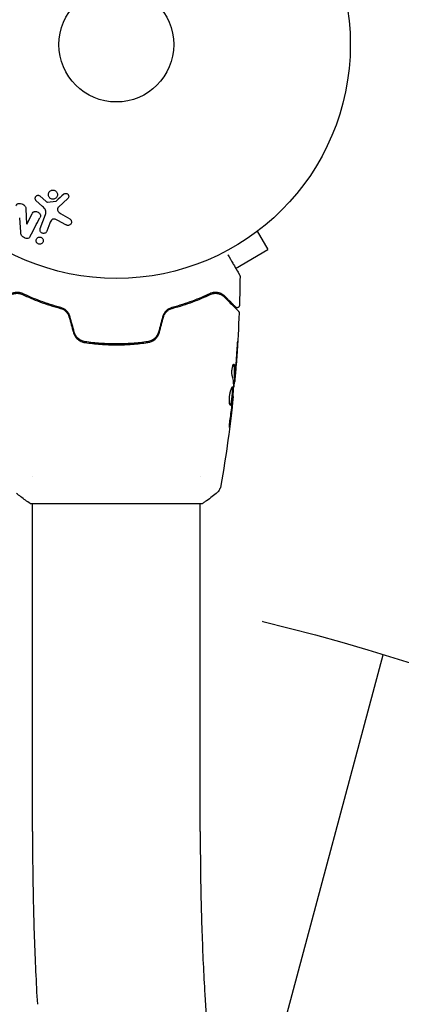
# Model space of a CAD drawing. Units: millimetres. Extents: x -4254 to 4372, y -4175 to 2908.
# Drawn here: x 1406 to 1492, y -2130 to -1907 of the extents above; entities that cross this region are included whole.
import ezdxf

# ---------------------------------------------------------------- set-up
doc = ezdxf.new("R2010")
doc.units = ezdxf.units.MM
doc.header["$LTSCALE"] = 20
doc.linetypes.add('HIDDEN', pattern=[9.525, 6.35, -3.175])
for name, color, linetype in [('2d', 230, 'Continuous'), ('AS-Free_Space', 31, 'HIDDEN'), ('AS-Free_Space_Hatch', 31, 'HIDDEN')]:
    doc.layers.add(name, color=color, linetype=linetype)

msp = doc.modelspace()

# ---------------------------------------------------------------- hatches: boundary and pattern name
at = {"layer": 'AS-Free_Space_Hatch'}
h = msp.add_hatch(dxfattribs=at)
h.set_pattern_fill('ANSI31', color=256, scale=100, angle=30)
h.set_pattern_definition([(75, (765.1, -2295.27), (-306.68, 82.175), [])])
edge = h.paths.add_edge_path()
edge.add_arc((1341.88, -2529.21), 500, 30, 390)

# ---------------------------------------------------------------- linework, layer by layer
at = {"layer": '2d'}
for p, q in [((1410.95, -1949.39, 122.97), (1409.47, -1948.02, 122.97)), ((1410.45, -1947.08, 122.97), (1411.72, -1948.22, 122.97)), ((1416.68, -1947.6, 122.97), (1414.55, -1949.56, 122.97)), ((1407.17, -1949.92, 122.97), (1407.34, -1953.44, 122.97)), ((1412.08, -1948.41, 122.97), (1413.95, -1948.21, 122.97)), ((1406.01, -1955.21, 122.97), (1405.79, -1951.98, 122.97)), ((1407.36, -1953.45, 122.97), (1408.58, -1951.1, 122.97)), ((1410.43, -1954.43, 122.97), (1411.61, -1951.21, 122.97)), ((1416.26, -1953.57, 122.97), (1414.41, -1952.56, 122.97)), ((1415.04, -1951.02, 122.97), (1417.15, -1952.2, 122.97)), ((1412.6, -1953.2, 122.97), (1411.95, -1954.99, 122.97)), ((1460.8, -1954.1, 122.97), (1460.76, -1954.13, 122.97)), ((1460.8, -1954.1, 122.97), (1460.8, -1954.1, 122.97)), ((1459.61, -1955.03, 122.97), (1462.01, -1959.18, 122.97)), ((1454.63, -1963.44, 122.97), (1462.01, -1959.18, 122.97)), ((1412.63, -1971.81, 122.97), (1412.87, -1971.67, 122.97)), ((1454.43, -1988.17, 122.97), (1454.53, -1988.17, 122.97)), ((1454.37, -1989.22, 122.97), (1454.46, -1989.22, 122.97)), ((1454.08, -1992.49, 122.97), (1454.15, -1992.49, 122.97)), ((1408.68, -2010.58, 122.97), (1408.68, -2010.58, 122.97)), ((1446.68, -2010.58, 122.97), (1446.68, -2010.58, 122.97)), ((1408.18, -2016.72, 122.97), (1447.18, -2016.72, 122.97)), ((1408.68, -2091.06, 122.97), (1408.68, -2016.72, 122.97)), ((1446.68, -2091.06, 122.97), (1446.68, -2016.72, 122.97)), ((1447.71, -2127.99, 122.97), (1461.1, -2354.59, 122.97))]:
    msp.add_line(p, q, dxfattribs=at)
for radius in [53, 13]:
    msp.add_circle((1427.68, -1912.72, 122.97), radius, dxfattribs=at)
msp.add_ellipse((1406.93, -1952.57, 122.97), major_axis=(72.73, -37.86), ratio=0, start_param=-1.586672, end_param=-1.586454, dxfattribs=at)
at = {"layer": '2d', "extrusion": (0, 0, -1)}
msp.add_ellipse((1406.66, -1953.09, 122.97), major_axis=(-72.44, 37.71), ratio=0, start_param=-1.580394, end_param=-1.580187, dxfattribs=at)
at = {"layer": '2d'}
for points, knots in [([(1413.54, -1947.72, 122.97), (1413.44, -1947.75, 122.97), (1413.33, -1947.76, 122.97), (1413.22, -1947.75, 122.97), (1413.11, -1947.74, 122.97), (1413, -1947.71, 122.97), (1412.89, -1947.67, 122.97), (1412.8, -1947.63, 122.97), (1412.7, -1947.57, 122.97), (1412.62, -1947.5, 122.97), (1412.54, -1947.43, 122.97), (1412.47, -1947.35, 122.97), (1412.42, -1947.26, 122.97), (1412.36, -1947.17, 122.97), (1412.32, -1947.07, 122.97), (1412.29, -1946.96, 122.97), (1412.27, -1946.85, 122.97), (1412.26, -1946.74, 122.97), (1412.27, -1946.63, 122.97), (1412.28, -1946.51, 122.97), (1412.31, -1946.39, 122.97), (1412.36, -1946.28, 122.97), (1412.41, -1946.16, 122.97), (1412.49, -1946.06, 122.97), (1412.58, -1945.97, 122.97), (1412.67, -1945.88, 122.97), (1412.78, -1945.81, 122.97), (1412.9, -1945.76, 122.97), (1412.95, -1945.74, 122.97), (1413, -1945.73, 122.97), (1413.05, -1945.71, 122.97)], [0, 0, 0, 0, 0.0492127, 0.0492127, 0.0492127, 0.0985629, 0.0985629, 0.0985629, 0.1461901, 0.1461901, 0.1461901, 0.1936729, 0.1936729, 0.1936729, 0.2434261, 0.2434261, 0.2434261, 0.2970519, 0.2970519, 0.2970519, 0.3548805, 0.3548805, 0.3548805, 0.415485, 0.415485, 0.415485, 0.4757831, 0.4757831, 0.4757831, 0.5, 0.5, 0.5, 0.5]), ([(1413.05, -1945.71, 122.97), (1413.12, -1945.7, 122.97), (1413.19, -1945.69, 122.97), (1413.26, -1945.68, 122.97), (1413.38, -1945.68, 122.97), (1413.5, -1945.7, 122.97), (1413.61, -1945.73, 122.97), (1413.71, -1945.76, 122.97), (1413.81, -1945.81, 122.97), (1413.9, -1945.88, 122.97), (1413.99, -1945.94, 122.97), (1414.06, -1946.01, 122.97), (1414.13, -1946.1, 122.97), (1414.19, -1946.18, 122.97), (1414.24, -1946.28, 122.97), (1414.28, -1946.38, 122.97), (1414.31, -1946.49, 122.97), (1414.33, -1946.6, 122.97), (1414.33, -1946.71, 122.97), (1414.33, -1946.83, 122.97), (1414.31, -1946.95, 122.97), (1414.28, -1947.06, 122.97), (1414.24, -1947.17, 122.97), (1414.17, -1947.29, 122.97), (1414.09, -1947.38, 122.97), (1414.01, -1947.48, 122.97), (1413.91, -1947.56, 122.97), (1413.8, -1947.62, 122.97), (1413.72, -1947.67, 122.97), (1413.63, -1947.7, 122.97), (1413.54, -1947.72, 122.97)], [0.5, 0.5, 0.5, 0.5, 0.5325, 0.5325, 0.5325, 0.5843306, 0.5843306, 0.5843306, 0.6325858, 0.6325858, 0.6325858, 0.6798809, 0.6798809, 0.6798809, 0.7287596, 0.7287596, 0.7287596, 0.781079, 0.781079, 0.781079, 0.8376169, 0.8376169, 0.8376169, 0.8975665, 0.8975665, 0.8975665, 0.9583179, 0.9583179, 0.9583179, 1, 1, 1, 1]), ([(1409.47, -1948.02, 122.97), (1409.43, -1947.98, 122.97), (1409.39, -1947.93, 122.97), (1409.36, -1947.88, 122.97), (1409.33, -1947.83, 122.97), (1409.32, -1947.77, 122.97), (1409.3, -1947.71, 122.97), (1409.29, -1947.63, 122.97), (1409.29, -1947.54, 122.97), (1409.3, -1947.46, 122.97), (1409.31, -1947.38, 122.97), (1409.34, -1947.29, 122.97), (1409.38, -1947.22, 122.97), (1409.42, -1947.14, 122.97), (1409.48, -1947.07, 122.97), (1409.56, -1947.02, 122.97), (1409.62, -1946.97, 122.97), (1409.69, -1946.93, 122.97), (1409.77, -1946.91, 122.97), (1409.85, -1946.88, 122.97), (1409.94, -1946.87, 122.97), (1410.02, -1946.88, 122.97), (1410.08, -1946.88, 122.97), (1410.14, -1946.89, 122.97), (1410.2, -1946.92, 122.97), (1410.27, -1946.95, 122.97), (1410.34, -1946.99, 122.97), (1410.4, -1947.04, 122.97), (1410.42, -1947.05, 122.97), (1410.44, -1947.07, 122.97), (1410.45, -1947.08, 122.97)], [0, 0, 0, 0, 0.082221, 0.082221, 0.082221, 0.163511, 0.163511, 0.163511, 0.287426, 0.287426, 0.287426, 0.413061, 0.413061, 0.413061, 0.546586, 0.546586, 0.546586, 0.661904, 0.661904, 0.661904, 0.780544, 0.780544, 0.780544, 0.862621, 0.862621, 0.862621, 0.966358, 0.966358, 0.966358, 1, 1, 1, 1]), ([(1413.95, -1948.21, 122.97), (1413.97, -1948.21, 122.97), (1413.98, -1948.2, 122.97), (1414, -1948.2, 122.97), (1414.02, -1948.19, 122.97), (1414.03, -1948.18, 122.97), (1414.05, -1948.17, 122.97)], [0, 0, 0, 0, 0.529214, 0.529214, 0.529214, 1, 1, 1, 1]), ([(1415.77, -1946.62, 122.97), (1415.83, -1946.57, 122.97), (1415.9, -1946.52, 122.97), (1415.98, -1946.48, 122.97), (1416.04, -1946.46, 122.97), (1416.1, -1946.44, 122.97), (1416.17, -1946.43, 122.97), (1416.24, -1946.43, 122.97), (1416.31, -1946.43, 122.97), (1416.37, -1946.45, 122.97), (1416.44, -1946.47, 122.97), (1416.51, -1946.49, 122.97), (1416.57, -1946.53, 122.97), (1416.63, -1946.56, 122.97), (1416.69, -1946.61, 122.97), (1416.74, -1946.67, 122.97), (1416.78, -1946.72, 122.97), (1416.81, -1946.77, 122.97), (1416.84, -1946.83, 122.97), (1416.86, -1946.9, 122.97), (1416.88, -1946.97, 122.97), (1416.89, -1947.04, 122.97), (1416.9, -1947.12, 122.97), (1416.89, -1947.2, 122.97), (1416.87, -1947.28, 122.97), (1416.85, -1947.36, 122.97), (1416.82, -1947.44, 122.97), (1416.77, -1947.51, 122.97), (1416.74, -1947.54, 122.97), (1416.71, -1947.57, 122.97), (1416.68, -1947.6, 122.97)], [0, 0, 0, 0, 0.121966, 0.121966, 0.121966, 0.214779, 0.214779, 0.214779, 0.307643, 0.307643, 0.307643, 0.401902, 0.401902, 0.401902, 0.50199, 0.50199, 0.50199, 0.594015, 0.594015, 0.594015, 0.695052, 0.695052, 0.695052, 0.816614, 0.816614, 0.816614, 0.940808, 0.940808, 0.940808, 1, 1, 1, 1]), ([(1404.95, -1949.29, 122.97), (1405.02, -1949.15, 122.97), (1405.11, -1949.02, 122.97), (1405.21, -1948.91, 122.97), (1405.27, -1948.85, 122.97), (1405.34, -1948.8, 122.97), (1405.41, -1948.76, 122.97), (1405.49, -1948.73, 122.97), (1405.57, -1948.7, 122.97), (1405.66, -1948.7, 122.97), (1405.77, -1948.69, 122.97), (1405.88, -1948.7, 122.97), (1405.99, -1948.72, 122.97), (1406.17, -1948.76, 122.97), (1406.35, -1948.83, 122.97), (1406.52, -1948.92, 122.97), (1406.64, -1948.99, 122.97), (1406.75, -1949.06, 122.97), (1406.85, -1949.16, 122.97), (1406.93, -1949.22, 122.97), (1406.99, -1949.3, 122.97), (1407.04, -1949.39, 122.97), (1407.09, -1949.48, 122.97), (1407.12, -1949.57, 122.97), (1407.14, -1949.66, 122.97), (1407.16, -1949.75, 122.97), (1407.17, -1949.83, 122.97), (1407.17, -1949.92, 122.97)], [0, 0, 0, 0, 0.1575, 0.1575, 0.1575, 0.241033, 0.241033, 0.241033, 0.325709, 0.325709, 0.325709, 0.429473, 0.429473, 0.429473, 0.603377, 0.603377, 0.603377, 0.728155, 0.728155, 0.728155, 0.821685, 0.821685, 0.821685, 0.914881, 0.914881, 0.914881, 1, 1, 1, 1]), ([(1411.61, -1951.21, 122.97), (1411.72, -1950.89, 122.97), (1411.77, -1950.55, 122.97), (1411.51, -1949.89, 122.97), (1411.22, -1949.64, 122.97), (1410.95, -1949.39, 122.97)], [0, 0, 0, 0, 0.5, 0.5, 1, 1, 1, 1]), ([(1411.72, -1948.22, 122.97), (1411.75, -1948.24, 122.97), (1411.77, -1948.27, 122.97), (1411.8, -1948.29, 122.97), (1411.84, -1948.32, 122.97), (1411.88, -1948.35, 122.97), (1411.92, -1948.38, 122.97), (1411.95, -1948.39, 122.97), (1411.98, -1948.4, 122.97), (1412.01, -1948.4, 122.97), (1412.03, -1948.41, 122.97), (1412.06, -1948.41, 122.97), (1412.08, -1948.41, 122.97)], [0, 0, 0, 0, 0.271486, 0.271486, 0.271486, 0.613888, 0.613888, 0.613888, 0.826923, 0.826923, 0.826923, 1, 1, 1, 1]), ([(1414.55, -1949.56, 122.97), (1414.48, -1949.62, 122.97), (1414.42, -1949.69, 122.97), (1414.39, -1949.77, 122.97), (1414.35, -1949.85, 122.97), (1414.33, -1949.93, 122.97), (1414.33, -1950.02, 122.97), (1414.33, -1950.09, 122.97), (1414.34, -1950.16, 122.97), (1414.36, -1950.23, 122.97), (1414.4, -1950.35, 122.97), (1414.46, -1950.46, 122.97), (1414.53, -1950.56, 122.97), (1414.63, -1950.7, 122.97), (1414.76, -1950.83, 122.97), (1414.91, -1950.94, 122.97), (1414.95, -1950.97, 122.97), (1414.99, -1951, 122.97), (1415.04, -1951.02, 122.97)], [0, 0, 0, 0, 0.155271, 0.155271, 0.155271, 0.300602, 0.300602, 0.300602, 0.425017, 0.425017, 0.425017, 0.625972, 0.625972, 0.625972, 0.919161, 0.919161, 0.919161, 1, 1, 1, 1]), ([(1408.58, -1951.1, 122.97), (1408.65, -1950.97, 122.97), (1408.73, -1950.84, 122.97), (1408.84, -1950.73, 122.97), (1408.89, -1950.68, 122.97), (1408.96, -1950.63, 122.97), (1409.03, -1950.6, 122.97), (1409.1, -1950.56, 122.97), (1409.18, -1950.55, 122.97), (1409.26, -1950.54, 122.97), (1409.37, -1950.53, 122.97), (1409.47, -1950.54, 122.97), (1409.58, -1950.56, 122.97), (1409.71, -1950.59, 122.97), (1409.84, -1950.64, 122.97), (1409.95, -1950.71, 122.97), (1410.07, -1950.78, 122.97), (1410.18, -1950.86, 122.97), (1410.27, -1950.96, 122.97), (1410.33, -1951.03, 122.97), (1410.39, -1951.11, 122.97), (1410.43, -1951.2, 122.97), (1410.46, -1951.27, 122.97), (1410.48, -1951.34, 122.97), (1410.49, -1951.42, 122.97), (1410.5, -1951.51, 122.97), (1410.48, -1951.6, 122.97), (1410.46, -1951.69, 122.97), (1410.43, -1951.8, 122.97), (1410.38, -1951.91, 122.97), (1410.33, -1952.01, 122.97)], [0, 0, 0, 0, 0.149047, 0.149047, 0.149047, 0.224258, 0.224258, 0.224258, 0.300011, 0.300011, 0.300011, 0.394683, 0.394683, 0.394683, 0.514913, 0.514913, 0.514913, 0.635701, 0.635701, 0.635701, 0.72283, 0.72283, 0.72283, 0.796261, 0.796261, 0.796261, 0.886016, 0.886016, 0.886016, 1, 1, 1, 1]), ([(1414.41, -1952.56, 122.97), (1414.22, -1952.46, 122.97), (1414.04, -1952.36, 122.97), (1413.64, -1952.24, 122.97), (1413.41, -1952.22, 122.97), (1413.06, -1952.39, 122.97), (1412.93, -1952.54, 122.97), (1412.73, -1952.86, 122.97), (1412.66, -1953.03, 122.97), (1412.6, -1953.2, 122.97)], [0, 0, 0, 0, 0.25, 0.25, 0.5, 0.5, 0.75, 0.75, 1, 1, 1, 1]), ([(1417.15, -1952.2, 122.97), (1417.21, -1952.23, 122.97), (1417.27, -1952.28, 122.97), (1417.31, -1952.33, 122.97), (1417.36, -1952.38, 122.97), (1417.4, -1952.44, 122.97), (1417.42, -1952.5, 122.97), (1417.47, -1952.59, 122.97), (1417.49, -1952.69, 122.97), (1417.5, -1952.79, 122.97), (1417.51, -1952.89, 122.97), (1417.51, -1952.99, 122.97), (1417.48, -1953.09, 122.97), (1417.46, -1953.19, 122.97), (1417.41, -1953.3, 122.97), (1417.34, -1953.38, 122.97), (1417.28, -1953.46, 122.97), (1417.2, -1953.53, 122.97), (1417.11, -1953.58, 122.97), (1417.03, -1953.64, 122.97), (1416.93, -1953.68, 122.97), (1416.82, -1953.69, 122.97), (1416.75, -1953.7, 122.97), (1416.67, -1953.7, 122.97), (1416.6, -1953.69, 122.97), (1416.51, -1953.68, 122.97), (1416.42, -1953.65, 122.97), (1416.33, -1953.61, 122.97), (1416.31, -1953.59, 122.97), (1416.28, -1953.58, 122.97), (1416.26, -1953.57, 122.97)], [0, 0, 0, 0, 0.078905, 0.078905, 0.078905, 0.156895, 0.156895, 0.156895, 0.278767, 0.278767, 0.278767, 0.402824, 0.402824, 0.402824, 0.540222, 0.540222, 0.540222, 0.661123, 0.661123, 0.661123, 0.781936, 0.781936, 0.781936, 0.864404, 0.864404, 0.864404, 0.968184, 0.968184, 0.968184, 1, 1, 1, 1]), ([(1411.95, -1954.99, 122.97), (1411.91, -1955.08, 122.97), (1411.86, -1955.17, 122.97), (1411.79, -1955.25, 122.97), (1411.72, -1955.32, 122.97), (1411.64, -1955.39, 122.97), (1411.54, -1955.44, 122.97), (1411.45, -1955.48, 122.97), (1411.35, -1955.51, 122.97), (1411.25, -1955.51, 122.97), (1411.16, -1955.52, 122.97), (1411.06, -1955.51, 122.97), (1410.97, -1955.49, 122.97), (1410.89, -1955.46, 122.97), (1410.82, -1955.43, 122.97), (1410.75, -1955.39, 122.97), (1410.68, -1955.34, 122.97), (1410.62, -1955.29, 122.97), (1410.57, -1955.23, 122.97), (1410.52, -1955.17, 122.97), (1410.48, -1955.1, 122.97), (1410.45, -1955.03, 122.97), (1410.41, -1954.95, 122.97), (1410.39, -1954.87, 122.97), (1410.39, -1954.78, 122.97), (1410.38, -1954.69, 122.97), (1410.38, -1954.6, 122.97), (1410.41, -1954.51, 122.97), (1410.41, -1954.48, 122.97), (1410.42, -1954.46, 122.97), (1410.43, -1954.43, 122.97)], [0, 0, 0, 0, 0.128283, 0.128283, 0.128283, 0.257197, 0.257197, 0.257197, 0.376438, 0.376438, 0.376438, 0.47937, 0.47937, 0.47937, 0.570293, 0.570293, 0.570293, 0.657943, 0.657943, 0.657943, 0.74995, 0.74995, 0.74995, 0.851832, 0.851832, 0.851832, 0.966572, 0.966572, 0.966572, 1, 1, 1, 1]), ([(1408.18, -1956.14, 122.97), (1408.07, -1956.36, 122.97), (1407.91, -1956.58, 122.97), (1407.39, -1956.71, 122.97), (1407.09, -1956.62, 122.97), (1406.57, -1956.37, 122.97), (1406.32, -1956.2, 122.97), (1406.05, -1955.73, 122.97), (1406.03, -1955.46, 122.97), (1406.01, -1955.21, 122.97)], [0, 0, 0, 0, 0.25, 0.25, 0.5, 0.5, 0.75, 0.75, 1, 1, 1, 1]), ([(1410.31, -1957.95, 122.97), (1410.23, -1957.95, 122.97), (1410.15, -1957.94, 122.97), (1410.08, -1957.92, 122.97), (1410, -1957.9, 122.97), (1409.92, -1957.86, 122.97), (1409.86, -1957.82, 122.97), (1409.79, -1957.78, 122.97), (1409.74, -1957.73, 122.97), (1409.69, -1957.67, 122.97), (1409.64, -1957.61, 122.97), (1409.59, -1957.54, 122.97), (1409.56, -1957.47, 122.97), (1409.53, -1957.39, 122.97), (1409.51, -1957.31, 122.97), (1409.5, -1957.23, 122.97), (1409.49, -1957.14, 122.97), (1409.49, -1957.04, 122.97), (1409.52, -1956.95, 122.97), (1409.54, -1956.85, 122.97), (1409.58, -1956.76, 122.97), (1409.64, -1956.68, 122.97), (1409.7, -1956.59, 122.97), (1409.78, -1956.51, 122.97), (1409.88, -1956.46, 122.97), (1409.96, -1956.4, 122.97), (1410.07, -1956.36, 122.97), (1410.17, -1956.34, 122.97), (1410.21, -1956.34, 122.97), (1410.25, -1956.34, 122.97), (1410.29, -1956.33, 122.97)], [0, 0, 0, 0, 0.0433665, 0.0433665, 0.0433665, 0.0868094, 0.0868094, 0.0868094, 0.1295054, 0.1295054, 0.1295054, 0.1746613, 0.1746613, 0.1746613, 0.2253036, 0.2253036, 0.2253036, 0.2831823, 0.2831823, 0.2831823, 0.3477345, 0.3477345, 0.3477345, 0.4147773, 0.4147773, 0.4147773, 0.4773892, 0.4773892, 0.4773892, 0.5, 0.5, 0.5, 0.5]), ([(1410.29, -1956.33, 122.97), (1410.35, -1956.33, 122.97), (1410.4, -1956.34, 122.97), (1410.46, -1956.35, 122.97), (1410.54, -1956.37, 122.97), (1410.62, -1956.4, 122.97), (1410.69, -1956.44, 122.97), (1410.76, -1956.47, 122.97), (1410.83, -1956.52, 122.97), (1410.88, -1956.58, 122.97), (1410.93, -1956.63, 122.97), (1410.98, -1956.7, 122.97), (1411.02, -1956.76, 122.97), (1411.06, -1956.84, 122.97), (1411.08, -1956.92, 122.97), (1411.1, -1956.99, 122.97), (1411.11, -1957.08, 122.97), (1411.12, -1957.18, 122.97), (1411.1, -1957.26, 122.97), (1411.09, -1957.36, 122.97), (1411.05, -1957.46, 122.97), (1411.01, -1957.54, 122.97), (1410.95, -1957.63, 122.97), (1410.88, -1957.72, 122.97), (1410.8, -1957.78, 122.97), (1410.71, -1957.85, 122.97), (1410.61, -1957.9, 122.97), (1410.51, -1957.93, 122.97), (1410.44, -1957.94, 122.97), (1410.38, -1957.95, 122.97), (1410.31, -1957.95, 122.97)], [0.5, 0.5, 0.5, 0.5, 0.5308264, 0.5308264, 0.5308264, 0.5764939, 0.5764939, 0.5764939, 0.619222, 0.619222, 0.619222, 0.6634255, 0.6634255, 0.6634255, 0.7123401, 0.7123401, 0.7123401, 0.7680844, 0.7680844, 0.7680844, 0.8308981, 0.8308981, 0.8308981, 0.8977418, 0.8977418, 0.8977418, 0.9621491, 0.9621491, 0.9621491, 1, 1, 1, 1]), ([(1452.94, -1960.34, 122.97), (1452.94, -1960.34, 122.97), (1452.94, -1960.34, 122.97), (1453.34, -1961.03, 122.97), (1453.71, -1961.67, 122.97), (1454.21, -1962.54, 122.97), (1454.37, -1962.81, 122.97), (1454.66, -1963.32, 122.97), (1454.8, -1963.55, 122.97), (1455.16, -1964.18, 122.97), (1455.34, -1964.5, 122.97), (1455.52, -1964.8, 122.97), (1455.56, -1964.87, 122.97), (1455.59, -1964.93, 122.97), (1455.59, -1964.93, 122.97), (1455.6, -1964.94, 122.97), (1455.6, -1964.95, 122.97), (1455.61, -1964.96, 122.97), (1455.61, -1964.97, 122.97), (1455.62, -1964.99, 122.97), (1455.63, -1964.99, 122.97), (1455.63, -1964.99, 122.97)], [0.00360849, 0.00360849, 0.00360849, 0.00360849, 0.00362128, 0.00362128, 0.00724257, 0.00724257, 0.00905321, 0.00905321, 0.01086385, 0.01086385, 0.01448514, 0.01448514, 0.01629578, 0.01629578, 0.0172011, 0.0172011, 0.01810642, 0.01810642, 0.02172771, 0.02172771, 0.02826335, 0.02826335, 0.02826335, 0.02826335]), ([(1455.63, -1964.99, 122.97), (1455.63, -1964.99, 122.97), (1455.63, -1964.99, 122.97), (1455.63, -1964.99, 122.97), (1455.63, -1964.99, 122.97), (1455.63, -1964.99, 122.97), (1455.63, -1964.99, 122.97), (1455.63, -1964.99, 122.97), (1455.63, -1965, 122.97), (1455.63, -1965, 122.97), (1455.63, -1965, 122.97), (1455.64, -1965.01, 122.97), (1455.64, -1965.02, 122.97), (1455.66, -1965.05, 122.97), (1455.66, -1965.07, 122.97), (1455.69, -1965.14, 122.97), (1455.69, -1965.19, 122.97), (1455.69, -1965.25, 122.97)], [0, 0, 0, 0, 0.0000732, 0.0000732, 0.0005615, 0.0005615, 0.0025147, 0.0025147, 0.0064209, 0.0064209, 0.0142337, 0.0142337, 0.0454983, 0.0454983, 0.1081164, 0.1081164, 0.2662798, 0.2662798, 0.2662798, 0.2662798]), ([(1406.51, -1969.17, 122.97), (1406.15, -1969, 122.97), (1405.81, -1968.92, 122.97), (1405.32, -1968.88, 122.97), (1405.16, -1968.88, 122.97), (1404.85, -1968.9, 122.97), (1404.7, -1968.93, 122.97), (1404.27, -1969.02, 122.97), (1404.01, -1969.13, 122.97), (1403.53, -1969.39, 122.97), (1403.31, -1969.56, 122.97), (1403.1, -1969.76, 122.97)], [0, 0, 0, 0, 0.001851544, 0.001851544, 0.002777316, 0.002777316, 0.003703088, 0.003703088, 0.005554632, 0.005554632, 0.007406175, 0.007406175, 0.007406175, 0.007406175]), ([(1403.25, -1969.9, 122.97), (1403.45, -1969.7, 122.97), (1403.68, -1969.53, 122.97), (1404.16, -1969.28, 122.97), (1404.41, -1969.19, 122.97), (1404.82, -1969.11, 122.97), (1404.96, -1969.09, 122.97), (1405.24, -1969.08, 122.97), (1405.39, -1969.08, 122.97), (1405.83, -1969.13, 122.97), (1406.13, -1969.21, 122.97), (1406.43, -1969.35, 122.97)], [0, 0, 0, 0, 0.001345717, 0.001345717, 0.002691433, 0.002691433, 0.003364292, 0.003364292, 0.00403715, 0.00403715, 0.005382867, 0.005382867, 0.005382867, 0.005382867]), ([(1406.43, -1969.35, 122.97), (1407.62, -1969.92, 122.97), (1408.93, -1970.48, 122.97), (1411.79, -1971.55, 122.97), (1413.34, -1972.06, 122.97), (1415.03, -1972.51, 122.97)], [0, 0, 0, 0, 0.00577336, 0.00577336, 0.01154671, 0.01154671, 0.01154671, 0.01154671]), ([(1415.08, -1972.31, 122.97), (1413.42, -1971.87, 122.97), (1411.89, -1971.38, 122.97), (1409.04, -1970.31, 122.97), (1407.72, -1969.75, 122.97), (1406.51, -1969.17, 122.97)], [0, 0, 0, 0, 0.00561537, 0.00561537, 0.01123074, 0.01123074, 0.01123074, 0.01123074]), ([(1448.84, -1969.17, 122.97), (1447.63, -1969.75, 122.97), (1446.32, -1970.31, 122.97), (1443.47, -1971.38, 122.97), (1441.93, -1971.87, 122.97), (1440.28, -1972.31, 122.97)], [0, 0, 0, 0, 0.00561537, 0.00561537, 0.01123074, 0.01123074, 0.01123074, 0.01123074]), ([(1440.33, -1972.51, 122.97), (1442.02, -1972.06, 122.97), (1443.57, -1971.55, 122.97), (1446.43, -1970.48, 122.97), (1447.74, -1969.92, 122.97), (1448.92, -1969.35, 122.97)], [0, 0, 0, 0, 0.00577336, 0.00577336, 0.01154671, 0.01154671, 0.01154671, 0.01154671]), ([(1452.25, -1969.76, 122.97), (1452.05, -1969.56, 122.97), (1451.83, -1969.39, 122.97), (1451.34, -1969.12, 122.97), (1451.08, -1969.02, 122.97), (1450.65, -1968.93, 122.97), (1450.5, -1968.9, 122.97), (1450.2, -1968.88, 122.97), (1450.04, -1968.88, 122.97), (1449.55, -1968.92, 122.97), (1449.2, -1969, 122.97), (1448.84, -1969.17, 122.97)], [0, 0, 0, 0, 0.001864837, 0.001864837, 0.003729674, 0.003729674, 0.004662092, 0.004662092, 0.00559451, 0.00559451, 0.007459347, 0.007459347, 0.007459347, 0.007459347]), ([(1448.92, -1969.35, 122.97), (1449.23, -1969.21, 122.97), (1449.53, -1969.13, 122.97), (1450.12, -1969.07, 122.97), (1450.4, -1969.08, 122.97), (1450.81, -1969.16, 122.97), (1450.94, -1969.2, 122.97), (1451.19, -1969.29, 122.97), (1451.32, -1969.34, 122.97), (1451.68, -1969.54, 122.97), (1451.9, -1969.7, 122.97), (1452.11, -1969.9, 122.97)], [0, 0, 0, 0, 0.001348017, 0.001348017, 0.002696033, 0.002696033, 0.003370042, 0.003370042, 0.00404405, 0.00404405, 0.005392066, 0.005392066, 0.005392066, 0.005392066]), ([(1452.11, -1969.9, 122.97), (1452.93, -1970.73, 122.97), (1453.63, -1971.42, 122.97), (1454.3, -1972.09, 122.97), (1454.42, -1972.22, 122.97), (1454.65, -1972.44, 122.97), (1454.75, -1972.55, 122.97), (1455.02, -1972.81, 122.97), (1455.14, -1972.94, 122.97), (1455.25, -1973.05, 122.97), (1455.28, -1973.07, 122.97), (1455.3, -1973.09, 122.97), (1455.3, -1973.1, 122.97), (1455.32, -1973.11, 122.97), (1455.33, -1973.12, 122.97), (1455.34, -1973.13, 122.97), (1455.34, -1973.14, 122.97), (1455.34, -1973.14, 122.97)], [0, 0, 0, 0, 0.00604989, 0.00604989, 0.00756236, 0.00756236, 0.00907483, 0.00907483, 0.01209978, 0.01209978, 0.01361225, 0.01361225, 0.01512472, 0.01512472, 0.01814967, 0.01814967, 0.02364717, 0.02364717, 0.02364717, 0.02364717]), ([(1454.7, -1972.21, 122.97), (1454.7, -1972.21, 122.97), (1454.69, -1972.2, 122.97), (1454.68, -1972.19, 122.97), (1454.68, -1972.19, 122.97), (1454.67, -1972.18, 122.97), (1454.66, -1972.17, 122.97), (1454.65, -1972.16, 122.97), (1454.65, -1972.16, 122.97), (1454.64, -1972.16, 122.97), (1454.64, -1972.15, 122.97), (1454.61, -1972.12, 122.97), (1454.53, -1972.04, 122.97), (1454.35, -1971.86, 122.97), (1454.27, -1971.79, 122.97), (1454.11, -1971.62, 122.97), (1454.01, -1971.53, 122.97), (1453.5, -1971.01, 122.97), (1452.94, -1970.45, 122.97), (1452.25, -1969.76, 122.97)], [0.02275047, 0.02275047, 0.02275047, 0.02275047, 0.02787328, 0.02787328, 0.0306606, 0.0306606, 0.03205427, 0.03205427, 0.0327511, 0.0327511, 0.03344793, 0.03344793, 0.03623526, 0.03623526, 0.03762892, 0.03762892, 0.03902259, 0.03902259, 0.04459724, 0.04459724, 0.04459724, 0.04459724]), ([(1417.01, -1974.49, 122.97), (1416.95, -1974.25, 122.97), (1416.85, -1974.02, 122.97), (1416.6, -1973.58, 122.97), (1416.44, -1973.38, 122.97), (1416.08, -1973.03, 122.97), (1415.88, -1972.88, 122.97), (1415.46, -1972.65, 122.97), (1415.24, -1972.56, 122.97), (1415.03, -1972.51, 122.97)], [0, 0, 0, 0, 0.000754737, 0.000754737, 0.001509473, 0.001509473, 0.00226421, 0.00226421, 0.003018947, 0.003018947, 0.003018947, 0.003018947]), ([(1415.03, -1972.51, 122.97), (1415.25, -1972.57, 122.97), (1415.47, -1972.66, 122.97), (1415.79, -1972.83, 122.97), (1415.89, -1972.9, 122.97), (1416.08, -1973.04, 122.97), (1416.18, -1973.12, 122.97), (1416.44, -1973.38, 122.97), (1416.6, -1973.58, 122.97), (1416.85, -1974.01, 122.97), (1416.95, -1974.24, 122.97), (1417.01, -1974.49, 122.97)], [0, 0, 0, 0, 0.000760497, 0.000760497, 0.001140745, 0.001140745, 0.001520994, 0.001520994, 0.002281491, 0.002281491, 0.003041988, 0.003041988, 0.003041988, 0.003041988]), ([(1417.21, -1974.44, 122.97), (1417.13, -1974.17, 122.97), (1417.03, -1973.91, 122.97), (1416.82, -1973.56, 122.97), (1416.74, -1973.45, 122.97), (1416.57, -1973.23, 122.97), (1416.48, -1973.14, 122.97), (1416.29, -1972.95, 122.97), (1416.19, -1972.87, 122.97), (1415.98, -1972.72, 122.97), (1415.87, -1972.65, 122.97), (1415.54, -1972.46, 122.97), (1415.31, -1972.37, 122.97), (1415.08, -1972.31, 122.97)], [0, 0, 0, 0, 0.000837423, 0.000837423, 0.001256134, 0.001256134, 0.001674846, 0.001674846, 0.002093557, 0.002093557, 0.002512269, 0.002512269, 0.003349692, 0.003349692, 0.003349692, 0.003349692]), ([(1440.28, -1972.31, 122.97), (1440.04, -1972.37, 122.97), (1439.81, -1972.47, 122.97), (1439.48, -1972.65, 122.97), (1439.37, -1972.72, 122.97), (1439.16, -1972.87, 122.97), (1439.06, -1972.96, 122.97), (1438.87, -1973.14, 122.97), (1438.78, -1973.24, 122.97), (1438.61, -1973.45, 122.97), (1438.54, -1973.56, 122.97), (1438.33, -1973.91, 122.97), (1438.22, -1974.17, 122.97), (1438.15, -1974.44, 122.97)], [0, 0, 0, 0, 0.000832155, 0.000832155, 0.001248232, 0.001248232, 0.001664309, 0.001664309, 0.002080386, 0.002080386, 0.002496464, 0.002496464, 0.003328618, 0.003328618, 0.003328618, 0.003328618]), ([(1438.34, -1974.49, 122.97), (1438.41, -1974.24, 122.97), (1438.5, -1974.01, 122.97), (1438.69, -1973.68, 122.97), (1438.77, -1973.58, 122.97), (1438.92, -1973.38, 122.97), (1439, -1973.29, 122.97), (1439.18, -1973.12, 122.97), (1439.27, -1973.04, 122.97), (1439.47, -1972.9, 122.97), (1439.57, -1972.83, 122.97), (1439.88, -1972.65, 122.97), (1440.1, -1972.57, 122.97), (1440.33, -1972.51, 122.97)], [0, 0, 0, 0, 0.000765347, 0.000765347, 0.00114802, 0.00114802, 0.001530694, 0.001530694, 0.001913367, 0.001913367, 0.00229604, 0.00229604, 0.003061387, 0.003061387, 0.003061387, 0.003061387]), ([(1455.55, -1971.87, 122.97), (1455.55, -1971.92, 122.97), (1455.54, -1971.98, 122.97), (1455.5, -1972.08, 122.97), (1455.47, -1972.13, 122.97), (1455.4, -1972.21, 122.97), (1455.36, -1972.25, 122.97), (1455.27, -1972.31, 122.97), (1455.22, -1972.33, 122.97), (1455.11, -1972.35, 122.97), (1455.06, -1972.36, 122.97), (1454.95, -1972.35, 122.97), (1454.89, -1972.33, 122.97), (1454.8, -1972.29, 122.97), (1454.75, -1972.26, 122.97), (1454.7, -1972.22, 122.97), (1454.7, -1972.21, 122.97), (1454.7, -1972.21, 122.97)], [0, 0, 0, 0, 0.16195, 0.16195, 0.324498, 0.324498, 0.487024, 0.487024, 0.649551, 0.649551, 0.812077, 0.812077, 0.974604, 0.974604, 1.137131, 1.137131, 1.15657, 1.15657, 1.15657, 1.15657]), ([(1438.34, -1974.49, 122.97), (1438.4, -1974.25, 122.97), (1438.5, -1974.02, 122.97), (1438.76, -1973.58, 122.97), (1438.91, -1973.38, 122.97), (1439.19, -1973.11, 122.97), (1439.29, -1973.03, 122.97), (1439.4, -1972.95, 122.97)], [0, 0, 0, 0, 0.000754737, 0.000754737, 0.001509473, 0.001509473, 0.001915042, 0.001915042, 0.001915042, 0.001915042]), ([(1455.49, -1973.51, 122.97), (1455.36, -1976.82, 122.97), (1455.18, -1980.13, 122.97), (1454.83, -1984.98, 122.97), (1454.71, -1986.53, 122.97), (1454.57, -1988.07, 122.97)], [0, 0, 0, 0, 10.001335, 10.001335, 14.690563, 14.690563, 14.690563, 14.690563]), ([(1455.34, -1973.14, 122.97), (1455.36, -1973.15, 122.97), (1455.37, -1973.17, 122.97), (1455.4, -1973.2, 122.97), (1455.41, -1973.22, 122.97), (1455.44, -1973.28, 122.97), (1455.46, -1973.31, 122.97), (1455.49, -1973.41, 122.97), (1455.49, -1973.46, 122.97), (1455.49, -1973.51, 122.97)], [0, 0, 0, 0, 0.063877, 0.063877, 0.1267226, 0.1267226, 0.2526866, 0.2526866, 0.41085, 0.41085, 0.41085, 0.41085]), ([(1417.93, -1977.91, 122.97), (1418.01, -1978.22, 122.97), (1418.14, -1978.52, 122.97), (1418.48, -1979.05, 122.97), (1418.69, -1979.29, 122.97), (1419.04, -1979.6, 122.97), (1419.16, -1979.69, 122.97), (1419.42, -1979.85, 122.97), (1419.55, -1979.93, 122.97), (1419.97, -1980.12, 122.97), (1420.26, -1980.2, 122.97), (1420.56, -1980.25, 122.97)], [0, 0, 0, 0, 0.000962618, 0.000962618, 0.001925236, 0.001925236, 0.002406545, 0.002406545, 0.002887854, 0.002887854, 0.003850472, 0.003850472, 0.003850472, 0.003850472]), ([(1420.59, -1980.05, 122.97), (1420.02, -1979.97, 122.97), (1419.47, -1979.72, 122.97), (1418.82, -1979.14, 122.97), (1418.63, -1978.91, 122.97), (1418.32, -1978.41, 122.97), (1418.2, -1978.14, 122.97), (1418.12, -1977.86, 122.97)], [0, 0, 0, 0, 0.001770151, 0.001770151, 0.002655226, 0.002655226, 0.003540301, 0.003540301, 0.003540301, 0.003540301]), ([(1437.23, -1977.86, 122.97), (1437.15, -1978.15, 122.97), (1437.03, -1978.42, 122.97), (1436.8, -1978.79, 122.97), (1436.72, -1978.91, 122.97), (1436.53, -1979.13, 122.97), (1436.42, -1979.24, 122.97), (1436.2, -1979.43, 122.97), (1436.09, -1979.52, 122.97), (1435.85, -1979.68, 122.97), (1435.72, -1979.75, 122.97), (1435.32, -1979.93, 122.97), (1435.05, -1980.01, 122.97), (1434.76, -1980.05, 122.97)], [0, 0, 0, 0, 0.000889055, 0.000889055, 0.001333583, 0.001333583, 0.00177811, 0.00177811, 0.002222638, 0.002222638, 0.002667165, 0.002667165, 0.00355622, 0.00355622, 0.00355622, 0.00355622]), ([(1434.79, -1980.25, 122.97), (1435.4, -1980.16, 122.97), (1435.97, -1979.9, 122.97), (1436.67, -1979.29, 122.97), (1436.88, -1979.05, 122.97), (1437.21, -1978.51, 122.97), (1437.34, -1978.22, 122.97), (1437.42, -1977.91, 122.97)], [0, 0, 0, 0, 0.001914168, 0.001914168, 0.002871252, 0.002871252, 0.003828336, 0.003828336, 0.003828336, 0.003828336]), ([(1420.56, -1980.25, 122.97), (1421.72, -1980.42, 122.97), (1422.89, -1980.55, 122.97), (1424.67, -1980.68, 122.97), (1425.27, -1980.71, 122.97), (1426.48, -1980.75, 122.97), (1427.09, -1980.76, 122.97), (1428.9, -1980.76, 122.97), (1430.1, -1980.72, 122.97), (1432.47, -1980.54, 122.97), (1433.64, -1980.42, 122.97), (1434.79, -1980.25, 122.97)], [0, 0, 0, 0, 0.0036116, 0.0036116, 0.0054174, 0.0054174, 0.0072232, 0.0072232, 0.01083479, 0.01083479, 0.01444639, 0.01444639, 0.01444639, 0.01444639]), ([(1434.76, -1980.05, 122.97), (1433.61, -1980.22, 122.97), (1432.44, -1980.35, 122.97), (1430.66, -1980.48, 122.97), (1430.07, -1980.51, 122.97), (1428.87, -1980.55, 122.97), (1428.26, -1980.56, 122.97), (1426.46, -1980.56, 122.97), (1425.27, -1980.52, 122.97), (1422.91, -1980.35, 122.97), (1421.74, -1980.22, 122.97), (1420.59, -1980.05, 122.97)], [0, 0, 0, 0, 0.0035954, 0.0035954, 0.00539309, 0.00539309, 0.00719079, 0.00719079, 0.01078619, 0.01078619, 0.01438158, 0.01438158, 0.01438158, 0.01438158]), ([(1455.17, -1979.96, 122.97), (1455.17, -1979.96, 122.97), (1455.17, -1979.97, 122.97), (1455.17, -1980.03, 122.97), (1455.16, -1980.06, 122.97), (1455.16, -1980.21, 122.97), (1455.15, -1980.36, 122.97), (1455.13, -1980.63, 122.97), (1455.12, -1980.73, 122.97), (1455.11, -1980.94, 122.97), (1455.1, -1981.05, 122.97), (1455.09, -1981.28, 122.97), (1455.08, -1981.4, 122.97), (1455.07, -1981.63, 122.97), (1455.06, -1981.75, 122.97), (1455.05, -1981.87, 122.97)], [0.002335629, 0.002335629, 0.002335629, 0.002335629, 0.002691247, 0.002691247, 0.003046864, 0.003046864, 0.003758098, 0.003758098, 0.004113716, 0.004113716, 0.004469333, 0.004469333, 0.00482495, 0.00482495, 0.005180567, 0.005180567, 0.005180567, 0.005180567]), ([(1455.07, -1981.36, 122.97), (1455.09, -1981.17, 122.97), (1455.1, -1980.98, 122.97), (1455.12, -1980.64, 122.97), (1455.13, -1980.49, 122.97), (1455.15, -1980.23, 122.97), (1455.16, -1980.13, 122.97), (1455.16, -1980.03, 122.97), (1455.16, -1980.01, 122.97), (1455.17, -1979.97, 122.97), (1455.17, -1979.96, 122.97), (1455.17, -1979.96, 122.97)], [0, 0, 0, 0, 0.000583907, 0.000583907, 0.001167815, 0.001167815, 0.001751722, 0.001751722, 0.002043676, 0.002043676, 0.002335629, 0.002335629, 0.002335629, 0.002335629]), ([(1453.91, -1987.72, 122.97), (1453.89, -1987.65, 122.97), (1453.87, -1987.55, 122.97), (1453.84, -1987.33, 122.97), (1453.83, -1987.2, 122.97), (1453.83, -1986.92, 122.97), (1453.84, -1986.77, 122.97), (1453.87, -1986.47, 122.97), (1453.89, -1986.31, 122.97), (1453.96, -1985.87, 122.97), (1454.03, -1985.62, 122.97), (1454.17, -1985.25, 122.97), (1454.24, -1985.15, 122.97), (1454.3, -1985.15, 122.97)], [0, 0, 0, 0, 0.000456133, 0.000456133, 0.000912267, 0.000912267, 0.0013684, 0.0013684, 0.001824534, 0.001824534, 0.0027368, 0.0027368, 0.003649067, 0.003649067, 0.003649067, 0.003649067]), ([(1454.29, -1985.31, 122.97), (1454.28, -1985.25, 122.97), (1454.27, -1985.22, 122.97), (1454.25, -1985.19, 122.97), (1454.24, -1985.18, 122.97), (1454.24, -1985.18, 122.97)], [0, 0, 0, 0, 0.0003297632, 0.0003297632, 0.0003852274, 0.0003852274, 0.0003852274, 0.0003852274]), ([(1454.43, -1988.02, 122.97), (1454.44, -1987.8, 122.97), (1454.45, -1987.57, 122.97), (1454.47, -1987.12, 122.97), (1454.48, -1986.89, 122.97), (1454.45, -1986.21, 122.97), (1454.39, -1985.76, 122.97), (1454.29, -1985.31, 122.97)], [0, 0, 0, 0, 0.001469311, 0.001469311, 0.002938621, 0.002938621, 0.005877242, 0.005877242, 0.005877242, 0.005877242]), ([(1454.39, -1985.31, 122.97), (1454.49, -1985.76, 122.97), (1454.55, -1986.21, 122.97), (1454.58, -1986.89, 122.97), (1454.57, -1987.12, 122.97), (1454.55, -1987.57, 122.97), (1454.54, -1987.8, 122.97), (1454.53, -1988.02, 122.97)], [0, 0, 0, 0, 0.002938605, 0.002938605, 0.004407908, 0.004407908, 0.005877211, 0.005877211, 0.005877211, 0.005877211]), ([(1454.57, -1987.82, 122.97), (1454.59, -1987.59, 122.97), (1454.62, -1987.33, 122.97), (1454.67, -1986.72, 122.97), (1454.7, -1986.4, 122.97), (1454.73, -1986.07, 122.97)], [0, 0, 0, 0, 0.001013465, 0.001013465, 0.00202693, 0.00202693, 0.00202693, 0.00202693]), ([(1454.61, -1987.61, 122.97), (1454.6, -1987.78, 122.97), (1454.58, -1987.94, 122.97), (1454.55, -1988.26, 122.97), (1454.54, -1988.4, 122.97), (1454.51, -1988.79, 122.97), (1454.49, -1988.97, 122.97), (1454.48, -1989.05, 122.97)], [0, 0, 0, 0, 0.000502086, 0.000502086, 0.001004171, 0.001004171, 0.002008343, 0.002008343, 0.002008343, 0.002008343]), ([(1454.53, -1988.02, 122.97), (1454.53, -1988.09, 122.97), (1454.53, -1988.13, 122.97), (1454.53, -1988.18, 122.97), (1454.53, -1988.18, 122.97), (1454.54, -1988.13, 122.97), (1454.55, -1988.01, 122.97), (1454.57, -1987.82, 122.97)], [0, 0, 0, 0, 0.000405292, 0.000405292, 0.000810583, 0.000810583, 0.001621167, 0.001621167, 0.001621167, 0.001621167]), ([(1453.52, -1994.48, 122.97), (1453.48, -1994.48, 122.97), (1453.43, -1994.42, 122.97), (1453.35, -1994.21, 122.97), (1453.32, -1994.06, 122.97), (1453.29, -1993.76, 122.97), (1453.29, -1993.65, 122.97), (1453.28, -1993.42, 122.97), (1453.28, -1993.3, 122.97), (1453.28, -1993.04, 122.97), (1453.29, -1992.9, 122.97), (1453.31, -1992.63, 122.97), (1453.32, -1992.49, 122.97), (1453.36, -1992.21, 122.97), (1453.38, -1992.08, 122.97), (1453.43, -1991.81, 122.97), (1453.45, -1991.68, 122.97), (1453.51, -1991.43, 122.97), (1453.54, -1991.31, 122.97), (1453.6, -1991.08, 122.97), (1453.63, -1990.98, 122.97), (1453.72, -1990.69, 122.97), (1453.79, -1990.54, 122.97), (1453.91, -1990.33, 122.97), (1453.96, -1990.28, 122.97), (1454, -1990.28, 122.97)], [0.006617599, 0.006617599, 0.006617599, 0.006617599, 0.007449314, 0.007449314, 0.008281029, 0.008281029, 0.008696886, 0.008696886, 0.009112744, 0.009112744, 0.009528601, 0.009528601, 0.009944458, 0.009944458, 0.010360316, 0.010360316, 0.010776173, 0.010776173, 0.011192031, 0.011192031, 0.011607888, 0.011607888, 0.012439603, 0.012439603, 0.013271318, 0.013271318, 0.013271318, 0.013271318]), ([(1453.47, -1994.46, 122.97), (1453.48, -1994.45, 122.97), (1453.48, -1994.45, 122.97), (1453.51, -1994.41, 122.97), (1453.54, -1994.37, 122.97), (1453.61, -1994.22, 122.97), (1453.65, -1994.06, 122.97), (1453.72, -1993.78, 122.97), (1453.74, -1993.67, 122.97), (1453.78, -1993.44, 122.97), (1453.8, -1993.32, 122.97), (1453.84, -1993.07, 122.97), (1453.85, -1992.94, 122.97), (1453.89, -1992.67, 122.97), (1453.9, -1992.53, 122.97), (1453.95, -1992.12, 122.97), (1453.97, -1991.84, 122.97), (1454, -1991.46, 122.97), (1454.01, -1991.33, 122.97), (1454.02, -1991.1, 122.97), (1454.02, -1991, 122.97), (1454.03, -1990.8, 122.97), (1454.02, -1990.71, 122.97), (1454.01, -1990.56, 122.97), (1454.01, -1990.49, 122.97), (1453.98, -1990.37, 122.97), (1453.97, -1990.33, 122.97), (1453.95, -1990.3, 122.97)], [0.006959302, 0.006959302, 0.006959302, 0.006959302, 0.007065717, 0.007065717, 0.007479037, 0.007479037, 0.008305676, 0.008305676, 0.008718996, 0.008718996, 0.009132316, 0.009132316, 0.009545635, 0.009545635, 0.009958955, 0.009958955, 0.010785595, 0.010785595, 0.011198915, 0.011198915, 0.011612234, 0.011612234, 0.012025554, 0.012025554, 0.012438874, 0.012438874, 0.012937835, 0.012937835, 0.012937835, 0.012937835]), ([(1454, -1990.28, 122.97), (1454.02, -1990.28, 122.97), (1454.04, -1990.29, 122.97), (1454.07, -1990.34, 122.97), (1454.09, -1990.38, 122.97), (1454.11, -1990.49, 122.97), (1454.12, -1990.55, 122.97), (1454.12, -1990.71, 122.97), (1454.13, -1990.8, 122.97), (1454.12, -1991.09, 122.97), (1454.11, -1991.33, 122.97), (1454.08, -1991.71, 122.97), (1454.07, -1991.84, 122.97), (1454.05, -1992.12, 122.97), (1454.04, -1992.25, 122.97), (1454.01, -1992.53, 122.97), (1453.99, -1992.67, 122.97), (1453.96, -1992.94, 122.97), (1453.94, -1993.07, 122.97), (1453.88, -1993.45, 122.97), (1453.84, -1993.68, 122.97), (1453.78, -1993.97, 122.97), (1453.76, -1994.05, 122.97), (1453.71, -1994.2, 122.97), (1453.69, -1994.27, 122.97), (1453.64, -1994.37, 122.97), (1453.62, -1994.41, 122.97), (1453.57, -1994.46, 122.97), (1453.55, -1994.48, 122.97), (1453.52, -1994.48, 122.97)], [0, 0, 0, 0, 0.0004136, 0.0004136, 0.0008272, 0.0008272, 0.0012408, 0.0012408, 0.0016544, 0.0016544, 0.0024816, 0.0024816, 0.0028952, 0.0028952, 0.0033088, 0.0033088, 0.0037224, 0.0037224, 0.004136, 0.004136, 0.0049632, 0.0049632, 0.0053768, 0.0053768, 0.0057904, 0.0057904, 0.006203999, 0.006203999, 0.006617599, 0.006617599, 0.006617599, 0.006617599]), ([(1453.98, -1993.52, 122.97), (1454.04, -1992.95, 122.97), (1454.09, -1992.38, 122.97), (1454.19, -1991.24, 122.97), (1454.24, -1990.68, 122.97), (1454.28, -1990.11, 122.97)], [0, 0, 0, 0, 0.00190427, 0.00190427, 0.003808539, 0.003808539, 0.003808539, 0.003808539]), ([(1454.41, -1989.22, 122.97), (1454.41, -1989.22, 122.97), (1454.4, -1989.23, 122.97), (1454.39, -1989.27, 122.97), (1454.39, -1989.3, 122.97), (1454.38, -1989.38, 122.97), (1454.37, -1989.43, 122.97), (1454.35, -1989.55, 122.97), (1454.34, -1989.62, 122.97), (1454.32, -1989.72, 122.97), (1454.32, -1989.74, 122.97), (1454.32, -1989.76, 122.97)], [0, 0, 0, 0, 0.00032099, 0.00032099, 0.000641981, 0.000641981, 0.000962971, 0.000962971, 0.001283961, 0.001283961, 0.00137276, 0.00137276, 0.00137276, 0.00137276]), ([(1454.15, -1992.49, 122.97), (1453.81, -1995.78, 122.97), (1453.41, -1999.07, 122.97), (1452.49, -2005.79, 122.97), (1451.96, -2009.21, 122.97), (1451.37, -2012.63, 122.97)], [0, 0, 0, 0, 10.001335, 10.001335, 20.470445, 20.470445, 20.470445, 20.470445]), ([(1454.15, -1992.49, 122.97), (1454.15, -1992.49, 122.97), (1454.14, -1992.51, 122.97), (1454.13, -1992.61, 122.97), (1454.12, -1992.69, 122.97), (1454.1, -1992.88, 122.97), (1454.09, -1993, 122.97), (1454.06, -1993.27, 122.97), (1454.04, -1993.43, 122.97), (1454.02, -1993.6, 122.97)], [0, 0, 0, 0, 0.000630412, 0.000630412, 0.001260825, 0.001260825, 0.001891237, 0.001891237, 0.00252165, 0.00252165, 0.00252165, 0.00252165]), ([(1453.45, -1997.64, 122.97), (1453.54, -1997.07, 122.97), (1453.62, -1996.51, 122.97), (1453.77, -1995.37, 122.97), (1453.84, -1994.81, 122.97), (1453.9, -1994.24, 122.97)], [0, 0, 0, 0, 0.001845834, 0.001845834, 0.003691668, 0.003691668, 0.003691668, 0.003691668]), ([(1453.41, -1998.68, 122.97), (1453.39, -1998.85, 122.97), (1453.37, -1999, 122.97), (1453.34, -1999.19, 122.97), (1453.33, -1999.24, 122.97), (1453.31, -1999.34, 122.97), (1453.31, -1999.39, 122.97), (1453.29, -1999.49, 122.97), (1453.28, -1999.52, 122.97), (1453.27, -1999.53, 122.97), (1453.27, -1999.49, 122.97), (1453.27, -1999.39, 122.97), (1453.28, -1999.35, 122.97), (1453.28, -1999.25, 122.97), (1453.28, -1999.19, 122.97), (1453.29, -1999.06, 122.97), (1453.3, -1998.99, 122.97), (1453.31, -1998.85, 122.97), (1453.32, -1998.77, 122.97), (1453.36, -1998.35, 122.97), (1453.4, -1997.97, 122.97), (1453.45, -1997.64, 122.97)], [0, 0, 0, 0, 0.000536546, 0.000536546, 0.000804819, 0.000804819, 0.001073092, 0.001073092, 0.001609638, 0.001609638, 0.002146183, 0.002146183, 0.002414456, 0.002414456, 0.002682729, 0.002682729, 0.002951002, 0.002951002, 0.003219275, 0.003219275, 0.004292367, 0.004292367, 0.004292367, 0.004292367]), ([(1451.37, -2012.63, 122.97), (1451.36, -2012.7, 122.97), (1451.34, -2012.78, 122.97), (1451.3, -2012.95, 122.97), (1451.27, -2013.05, 122.97), (1451.18, -2013.29, 122.97), (1451.11, -2013.43, 122.97), (1450.91, -2013.8, 122.97), (1450.76, -2014.01, 122.97), (1450.49, -2014.29, 122.97), (1450.39, -2014.38, 122.97), (1450.29, -2014.46, 122.97)], [0, 0, 0, 0, 0.281105, 0.281105, 0.591987, 0.591987, 1.075535, 1.075535, 1.846945, 1.846945, 2.242897, 2.242897, 2.242897, 2.242897]), ([(1451.37, -2012.63, 122.97), (1451.37, -2012.63, 122.97), (1451.37, -2012.63, 122.97), (1451.37, -2012.63, 122.97), (1451.37, -2012.63, 122.97), (1451.37, -2012.63, 122.97)], [0.00233076358, 0.00233076358, 0.00233076358, 0.00233076358, 0.00233614505, 0.00233614505, 0.00234726556, 0.00234726556, 0.00234726556, 0.00234726556]), ([(1408.18, -2016.72, 122.97), (1407.44, -2016.24, 122.97), (1406.71, -2015.73, 122.97), (1405.69, -2014.95, 122.97), (1405.37, -2014.71, 122.97), (1405.06, -2014.46, 122.97)], [0, 0, 0, 0, 2.660887, 2.660887, 3.904745, 3.904745, 3.904745, 3.904745]), ([(1450.29, -2014.46, 122.97), (1449.51, -2015.09, 122.97), (1448.66, -2015.72, 122.97), (1447.59, -2016.45, 122.97), (1447.39, -2016.59, 122.97), (1447.18, -2016.72, 122.97)], [0, 0, 0, 0, 3.150023, 3.150023, 3.901435, 3.901435, 3.901435, 3.901435]), ([(1408.68, -2091.06, 122.97), (1408.68, -2093.75, 122.97), (1408.69, -2096.44, 122.97), (1408.75, -2101.8, 122.97), (1408.8, -2104.47, 122.97), (1408.91, -2109.77, 122.97), (1408.99, -2112.4, 122.97), (1409.16, -2117.61, 122.97), (1409.27, -2120.19, 122.97), (1409.5, -2125.27, 122.97), (1409.63, -2127.77, 122.97), (1409.78, -2130.23, 122.97)], [3.1415927, 3.1415927, 3.1415927, 3.1415927, 3.2289052, 3.2289052, 3.3162178, 3.3162178, 3.4035304, 3.4035304, 3.4908429, 3.4908429, 3.5781555, 3.5781555, 3.5781555, 3.5781555]), ([(1446.68, -2091.06, 122.97), (1446.68, -2093.61, 122.97), (1446.69, -2096.16, 122.97), (1446.75, -2101.23, 122.97), (1446.79, -2103.76, 122.97), (1446.9, -2108.78, 122.97), (1446.97, -2111.26, 122.97), (1447.14, -2116.17, 122.97), (1447.23, -2118.6, 122.97), (1447.45, -2123.36, 122.97), (1447.58, -2125.7, 122.97), (1447.71, -2127.99, 122.97)], [3.1415927, 3.1415927, 3.1415927, 3.1415927, 3.2289052, 3.2289052, 3.3162178, 3.3162178, 3.4035304, 3.4035304, 3.4908429, 3.4908429, 3.5781555, 3.5781555, 3.5781555, 3.5781555])]:
    msp.add_open_spline(points, degree=3, knots=knots, dxfattribs=at)
for points in [[(1415.77, -1946.62, 122.97), (1415.2, -1947.13, 122.97), (1414.63, -1947.64, 122.97), (1414.05, -1948.17, 122.97)], [(1408.18, -1956.14, 122.97), (1408.93, -1954.71, 122.97), (1409.64, -1953.33, 122.97), (1410.33, -1952.01, 122.97)], [(1455.69, -1965.25, 122.97), (1455.67, -1967.45, 122.97), (1455.62, -1969.66, 122.97), (1455.55, -1971.87, 122.97)], [(1455.69, -1965.25, 122.97), (1455.69, -1965.25, 122.97), (1455.69, -1965.25, 122.97), (1455.69, -1965.25, 122.97)], [(1449.7, -1969.12, 122.97), (1449.78, -1969.1, 122.97), (1449.86, -1969.09, 122.97), (1449.93, -1969.09, 122.97)], [(1450.25, -1969.09, 122.97), (1450.48, -1969.09, 122.97), (1450.68, -1969.13, 122.97), (1450.86, -1969.18, 122.97)], [(1451.18, -1969.29, 122.97), (1451.3, -1969.34, 122.97), (1451.41, -1969.39, 122.97), (1451.51, -1969.45, 122.97)], [(1417.01, -1974.49, 122.97), (1417.32, -1975.63, 122.97), (1417.62, -1976.77, 122.97), (1417.93, -1977.91, 122.97)], [(1418.12, -1977.86, 122.97), (1417.82, -1976.72, 122.97), (1417.51, -1975.58, 122.97), (1417.21, -1974.44, 122.97)], [(1438.15, -1974.44, 122.97), (1437.84, -1975.58, 122.97), (1437.54, -1976.72, 122.97), (1437.23, -1977.86, 122.97)], [(1437.42, -1977.91, 122.97), (1437.73, -1976.77, 122.97), (1438.03, -1975.63, 122.97), (1438.34, -1974.49, 122.97)], [(1455.49, -1973.51, 122.97), (1455.49, -1973.51, 122.97), (1455.49, -1973.51, 122.97), (1455.49, -1973.51, 122.97)], [(1454.73, -1986.07, 122.97), (1454.85, -1984.5, 122.97), (1454.97, -1982.93, 122.97), (1455.07, -1981.36, 122.97)], [(1455.05, -1981.87, 122.97), (1454.95, -1983.37, 122.97), (1454.84, -1984.87, 122.97), (1454.71, -1986.37, 122.97)], [(1454.3, -1985.15, 122.97), (1454.34, -1985.15, 122.97), (1454.37, -1985.2, 122.97), (1454.39, -1985.31, 122.97)], [(1454.28, -1989.94, 122.97), (1454.27, -1989.2, 122.97), (1454.14, -1988.46, 122.97), (1453.91, -1987.72, 122.97)], [(1454.46, -1988.17, 122.97), (1454.4, -1988.91, 122.97), (1454.33, -1989.65, 122.97), (1454.26, -1990.38, 122.97)], [(1454.43, -1988.17, 122.97), (1454.42, -1988.17, 122.97), (1454.43, -1988.12, 122.97), (1454.43, -1988.02, 122.97)], [(1454.57, -1986.85, 122.97), (1454.57, -1986.85, 122.97), (1454.57, -1986.85, 122.97), (1454.57, -1986.85, 122.97)], [(1454.71, -1986.37, 122.97), (1454.68, -1986.78, 122.97), (1454.65, -1987.2, 122.97), (1454.61, -1987.61, 122.97)], [(1454.28, -1990.11, 122.97), (1454.28, -1990.04, 122.97), (1454.28, -1989.98, 122.97), (1454.28, -1989.94, 122.97)], [(1454.48, -1989.05, 122.97), (1454.47, -1989.16, 122.97), (1454.46, -1989.22, 122.97), (1454.46, -1989.22, 122.97)], [(1454.15, -1992.49, 122.97), (1454.15, -1992.49, 122.97), (1454.15, -1992.49, 122.97), (1454.15, -1992.49, 122.97)], [(1453.91, -1994.62, 122.97), (1453.75, -1995.98, 122.97), (1453.59, -1997.33, 122.97), (1453.41, -1998.68, 122.97)], [(1453.9, -1994.24, 122.97), (1453.91, -1994.15, 122.97), (1453.93, -1994.05, 122.97), (1453.94, -1993.96, 122.97)], [(1454.02, -1993.6, 122.97), (1453.99, -1993.92, 122.97), (1453.95, -1994.26, 122.97), (1453.91, -1994.62, 122.97)], [(1453.94, -1993.96, 122.97), (1453.95, -1993.81, 122.97), (1453.97, -1993.66, 122.97), (1453.98, -1993.52, 122.97)], [(1450.29, -2014.46, 122.97), (1450.29, -2014.46, 122.97), (1450.29, -2014.46, 122.97), (1450.29, -2014.46, 122.97)]]:
    msp.add_open_spline(points, degree=3, dxfattribs=at)
msp.add_rational_spline([(1414.25, -1972.29, 122.97), (1414.27, -1972.23, 122.97), (1414.28, -1972.17, 122.97), (1414.3, -1972.1, 122.97)], [0.9959609477, 0.996075528802, 0.996198492565, 0.996329838991], degree=3, dxfattribs=at)
at = {"layer": 'AS-Free_Space'}
msp.add_circle((1341.88, -2529.21), 500, dxfattribs=at)

doc.saveas('drawing.dxf')
